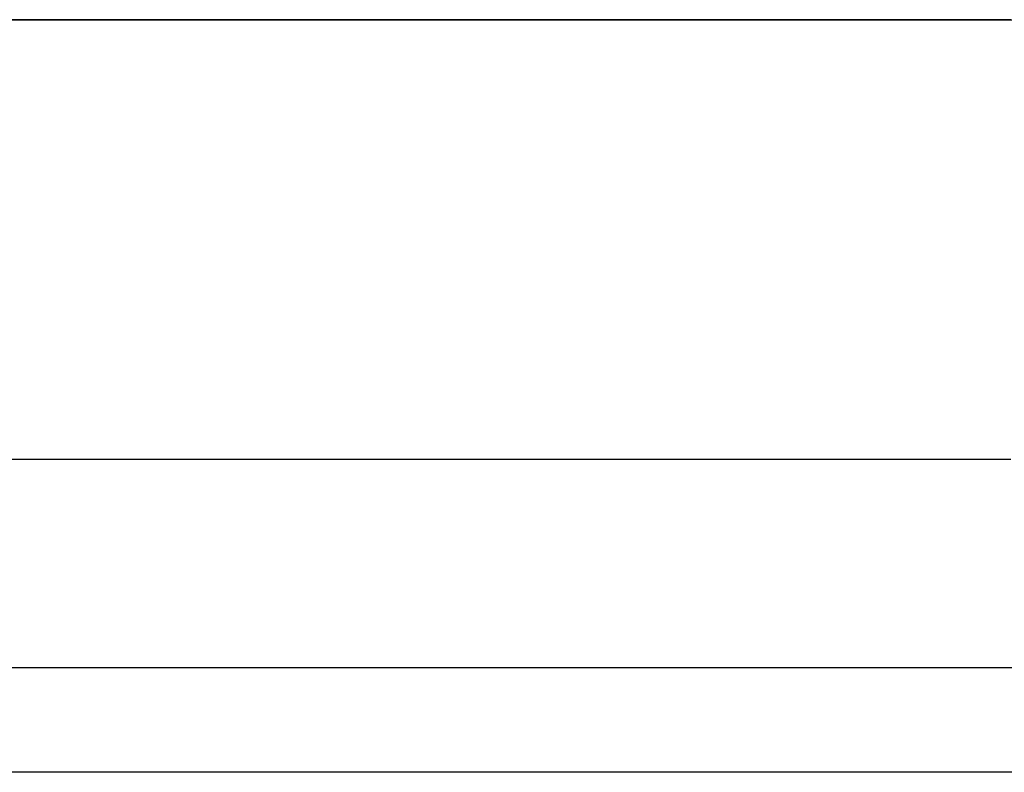
# Model space of a CAD drawing. Units: millimetres. Extents: x 24 to 288, y 13 to 443.
# Drawn here: x 100 to 104, y 41 to 44 of the extents above; entities that cross this region are included whole.
import ezdxf

# ---------------------------------------------------------------- set-up
doc = ezdxf.new("R2010")
doc.units = ezdxf.units.MM

msp = doc.modelspace()

# ---------------------------------------------------------------- linework, layer by layer
at = {"color": 7, "linetype": 'Continuous', "lineweight": 25}
for p, q in [((99.5582, 44.1076), (99.8089, 44.1076)), ((99.5582, 44.1076), (99.8089, 44.1076)), ((99.7513, 44.1075), (99.5951, 44.1075)), ((99.7513, 44.1075), (99.5951, 44.1075)), ((99.9068, 44.1075), (99.7513, 44.1075)), ((99.9068, 44.1075), (99.7513, 44.1075)), ((99.8089, 44.1076), (100.0577, 44.1076)), ((99.8089, 44.1076), (100.0577, 44.1076)), ((100.0617, 44.1075), (99.9068, 44.1075)), ((100.0617, 44.1075), (99.9068, 44.1075)), ((100.0577, 44.1076), (100.3048, 44.1076)), ((100.0577, 44.1076), (100.3048, 44.1076)), ((100.2158, 44.1075), (100.0617, 44.1075)), ((100.2158, 44.1075), (100.0617, 44.1075)), ((100.3693, 44.1075), (100.2158, 44.1075)), ((100.3693, 44.1075), (100.2158, 44.1075)), ((100.3048, 44.1076), (100.5501, 44.1076)), ((100.3048, 44.1076), (100.5501, 44.1076)), ((100.5221, 44.1075), (100.3693, 44.1075)), ((100.5221, 44.1075), (100.3693, 44.1075)), ((100.6742, 44.1075), (100.5221, 44.1075)), ((100.6742, 44.1075), (100.5221, 44.1075)), ((100.5501, 44.1076), (100.7936, 44.1076)), ((100.5501, 44.1076), (100.7936, 44.1076)), ((100.8256, 44.1075), (100.6742, 44.1075)), ((100.8256, 44.1075), (100.6742, 44.1075)), ((100.7936, 44.1076), (101.0352, 44.1076)), ((100.7936, 44.1076), (101.0352, 44.1076)), ((100.9763, 44.1075), (100.8256, 44.1075)), ((100.9763, 44.1075), (100.8256, 44.1075)), ((101.1262, 44.1075), (100.9763, 44.1075)), ((101.1262, 44.1075), (100.9763, 44.1075)), ((101.0352, 44.1076), (101.2749, 44.1076)), ((101.0352, 44.1076), (101.2749, 44.1076)), ((101.2755, 44.1075), (101.1262, 44.1075)), ((101.2755, 44.1075), (101.1262, 44.1075)), ((101.2749, 44.1076), (101.5127, 44.1076)), ((101.2749, 44.1076), (101.5127, 44.1076)), ((101.424, 44.1075), (101.2755, 44.1075)), ((101.424, 44.1075), (101.2755, 44.1075)), ((101.5718, 44.1075), (101.424, 44.1075)), ((101.5718, 44.1075), (101.424, 44.1075)), ((101.5127, 44.1076), (101.7486, 44.1076)), ((101.5127, 44.1076), (101.7486, 44.1076)), ((101.7189, 44.1075), (101.5718, 44.1075)), ((101.7189, 44.1075), (101.5718, 44.1075)), ((101.8653, 44.1075), (101.7189, 44.1075)), ((101.8653, 44.1075), (101.7189, 44.1075)), ((101.7486, 44.1076), (101.9826, 44.1076)), ((101.7486, 44.1076), (101.9826, 44.1076)), ((102.0109, 44.1075), (101.8653, 44.1075)), ((102.0109, 44.1075), (101.8653, 44.1075)), ((101.9826, 44.1076), (102.2146, 44.1076)), ((101.9826, 44.1076), (102.2146, 44.1076)), ((102.1558, 44.1075), (102.0109, 44.1075)), ((102.1558, 44.1075), (102.0109, 44.1075)), ((102.2999, 44.1075), (102.1558, 44.1075)), ((102.2999, 44.1075), (102.1558, 44.1075)), ((102.2146, 44.1076), (102.4446, 44.1076)), ((102.2146, 44.1076), (102.4446, 44.1076)), ((102.4433, 44.1075), (102.2999, 44.1075)), ((102.4433, 44.1075), (102.2999, 44.1075)), ((102.5859, 44.1075), (102.4433, 44.1075)), ((102.5859, 44.1075), (102.4433, 44.1075)), ((102.4446, 44.1076), (102.5589, 44.1076)), ((102.4446, 44.1076), (102.5589, 44.1076)), ((102.5589, 44.1076), (102.6726, 44.1076)), ((102.5589, 44.1076), (102.6726, 44.1076)), ((102.7278, 44.1075), (102.5859, 44.1075)), ((102.7278, 44.1075), (102.5859, 44.1075)), ((102.6726, 44.1076), (102.7859, 44.1076)), ((102.6726, 44.1076), (102.7859, 44.1076)), ((102.8689, 44.1075), (102.7278, 44.1075)), ((102.8689, 44.1075), (102.7278, 44.1075)), ((102.7859, 44.1076), (102.8986, 44.1076)), ((102.7859, 44.1076), (102.8986, 44.1076)), ((103.0092, 44.1075), (102.8689, 44.1075)), ((103.0092, 44.1075), (102.8689, 44.1075)), ((102.8986, 44.1076), (103.0108, 44.1076)), ((102.8986, 44.1076), (103.0108, 44.1076)), ((103.1488, 44.1075), (103.0092, 44.1075)), ((103.1488, 44.1075), (103.0092, 44.1075)), ((103.0108, 44.1076), (103.1225, 44.1076)), ((103.0108, 44.1076), (103.1225, 44.1076)), ((103.1225, 44.1076), (103.2337, 44.1076)), ((103.1225, 44.1076), (103.2337, 44.1076)), ((103.2875, 44.1075), (103.1488, 44.1075)), ((103.2875, 44.1075), (103.1488, 44.1075)), ((103.2337, 44.1076), (103.3444, 44.1076)), ((103.2337, 44.1076), (103.3444, 44.1076)), ((103.4255, 44.1075), (103.2875, 44.1075)), ((103.4255, 44.1075), (103.2875, 44.1075)), ((103.3444, 44.1076), (103.4545, 44.1076)), ((103.3444, 44.1076), (103.4545, 44.1076)), ((103.5627, 44.1075), (103.4255, 44.1075)), ((103.5627, 44.1075), (103.4255, 44.1075)), ((103.4545, 44.1076), (103.5641, 44.1076)), ((103.4545, 44.1076), (103.5641, 44.1076)), ((103.6992, 44.1075), (103.5627, 44.1075)), ((103.6992, 44.1075), (103.5627, 44.1075)), ((103.5641, 44.1076), (103.6732, 44.1076)), ((103.5641, 44.1076), (103.6732, 44.1076)), ((103.6732, 44.1076), (103.7817, 44.1076)), ((103.6732, 44.1076), (103.7817, 44.1076)), ((103.8347, 44.1075), (103.6992, 44.1075)), ((103.8347, 44.1075), (103.6992, 44.1075)), ((103.7817, 44.1076), (103.8897, 44.1076)), ((103.7817, 44.1076), (103.8897, 44.1076)), ((103.9694, 44.1075), (103.8347, 44.1075)), ((103.9694, 44.1075), (103.8347, 44.1075)), ((103.8897, 44.1076), (103.9972, 44.1076)), ((103.8897, 44.1076), (103.9972, 44.1076)), ((104.1033, 44.1075), (103.9694, 44.1075)), ((104.1033, 44.1075), (103.9694, 44.1075)), ((103.9972, 44.1076), (104.1041, 44.1076)), ((103.9972, 44.1076), (104.1041, 44.1076)), ((104.2362, 44.1075), (104.1033, 44.1075)), ((104.2362, 44.1075), (104.1033, 44.1075)), ((104.1041, 44.1076), (104.2105, 44.1076)), ((104.1041, 44.1076), (104.2105, 44.1076)), ((104.2105, 44.1076), (104.3163, 44.1076)), ((104.2105, 44.1076), (104.3163, 44.1076)), ((104.3682, 44.1075), (104.2362, 44.1075)), ((104.3682, 44.1075), (104.2362, 44.1075)), ((104.3163, 44.1076), (104.4216, 44.1076)), ((104.3163, 44.1076), (104.4216, 44.1076)), ((104.4994, 44.1075), (104.3682, 44.1075)), ((104.4994, 44.1075), (104.3682, 44.1075)), ((104.4216, 44.1076), (104.5263, 44.1076)), ((104.4216, 44.1076), (104.5263, 44.1076)), ((99.7513, 42), (99.5951, 42)), ((99.7513, 42), (99.5951, 42)), ((99.7513, 42), (99.5951, 42)), ((99.9068, 42), (99.7513, 42)), ((99.9068, 42), (99.7513, 42)), ((99.9068, 42), (99.7513, 42)), ((100.0617, 42), (99.9068, 42)), ((100.0617, 42), (99.9068, 42)), ((100.0617, 42), (99.9068, 42)), ((100.2158, 42), (100.0617, 42)), ((100.2158, 42), (100.0617, 42)), ((100.2158, 42), (100.0617, 42)), ((100.3693, 42), (100.2158, 42)), ((100.3693, 42), (100.2158, 42)), ((100.3693, 42), (100.2158, 42)), ((100.5221, 42), (100.3693, 42)), ((100.5221, 42), (100.3693, 42)), ((100.5221, 42), (100.3693, 42)), ((100.6742, 42), (100.5221, 42)), ((100.6742, 42), (100.5221, 42)), ((100.6742, 42), (100.5221, 42)), ((100.8256, 42), (100.6742, 42)), ((100.8256, 42), (100.6742, 42)), ((100.8256, 42), (100.6742, 42)), ((100.9763, 42), (100.8256, 42)), ((100.9763, 42), (100.8256, 42)), ((100.9763, 42), (100.8256, 42)), ((101.1262, 42), (100.9763, 42)), ((101.1262, 42), (100.9763, 42)), ((101.1262, 42), (100.9763, 42)), ((101.2755, 42), (101.1262, 42)), ((101.2755, 42), (101.1262, 42)), ((101.2755, 42), (101.1262, 42)), ((101.424, 42), (101.2755, 42)), ((101.424, 42), (101.2755, 42)), ((101.424, 42), (101.2755, 42)), ((101.5718, 42), (101.424, 42)), ((101.5718, 42), (101.424, 42)), ((101.5718, 42), (101.424, 42)), ((101.7189, 42), (101.5718, 42)), ((101.7189, 42), (101.5718, 42)), ((101.7189, 42), (101.5718, 42)), ((101.8653, 42), (101.7189, 42)), ((101.8653, 42), (101.7189, 42)), ((101.8653, 42), (101.7189, 42)), ((102.0109, 42), (101.8653, 42)), ((102.0109, 42), (101.8653, 42)), ((102.0109, 42), (101.8653, 42)), ((102.1558, 42), (102.0109, 42)), ((102.1558, 42), (102.0109, 42)), ((102.1558, 42), (102.0109, 42)), ((102.2999, 42), (102.1558, 42)), ((102.2999, 42), (102.1558, 42)), ((102.2999, 42), (102.1558, 42)), ((102.4433, 42), (102.2999, 42)), ((102.4433, 42), (102.2999, 42)), ((102.4433, 42), (102.2999, 42)), ((102.5859, 42), (102.4433, 42)), ((102.5859, 42), (102.4433, 42)), ((102.5859, 42), (102.4433, 42)), ((102.7278, 42), (102.5859, 42)), ((102.7278, 42), (102.5859, 42)), ((102.7278, 42), (102.5859, 42)), ((102.8689, 42), (102.7278, 42)), ((102.8689, 42), (102.7278, 42)), ((102.8689, 42), (102.7278, 42)), ((103.0092, 42), (102.8689, 42)), ((103.0092, 42), (102.8689, 42)), ((103.0092, 42), (102.8689, 42)), ((103.1488, 42), (103.0092, 42)), ((103.1488, 42), (103.0092, 42)), ((103.1488, 42), (103.0092, 42)), ((103.2875, 42), (103.1488, 42)), ((103.2875, 42), (103.1488, 42)), ((103.2875, 42), (103.1488, 42)), ((103.4255, 42), (103.2875, 42)), ((103.4255, 42), (103.2875, 42)), ((103.4255, 42), (103.2875, 42)), ((103.5627, 42), (103.4255, 42)), ((103.5627, 42), (103.4255, 42)), ((103.5627, 42), (103.4255, 42)), ((103.6992, 42), (103.5627, 42)), ((103.6992, 42), (103.5627, 42)), ((103.6992, 42), (103.5627, 42)), ((103.8347, 42), (103.6992, 42)), ((103.8347, 42), (103.6992, 42)), ((103.8347, 42), (103.6992, 42)), ((103.9694, 42), (103.8347, 42)), ((103.9694, 42), (103.8347, 42)), ((103.9694, 42), (103.8347, 42)), ((104.1033, 42), (103.9694, 42)), ((104.1033, 42), (103.9694, 42)), ((104.1033, 42), (103.9694, 42)), ((104.2362, 42), (104.1033, 42)), ((104.2362, 42), (104.1033, 42)), ((104.2362, 42), (104.1033, 42)), ((104.3682, 42), (104.2362, 42)), ((104.3682, 42), (104.2362, 42)), ((104.3682, 42), (104.2362, 42)), ((104.4994, 42), (104.3682, 42)), ((104.4994, 42), (104.3682, 42)), ((104.4994, 42), (104.3682, 42)), ((99.7688, 41), (99.6202, 41)), ((99.7698, 41), (99.6212, 41)), ((99.9167, 41), (99.7688, 41)), ((99.9178, 41), (99.7698, 41)), ((100.0639, 41), (99.9167, 41)), ((100.0651, 41), (99.9178, 41)), ((100.2104, 41), (100.0639, 41)), ((100.2116, 41), (100.0651, 41)), ((100.3563, 41), (100.2104, 41)), ((100.3575, 41), (100.2116, 41)), ((100.5015, 41), (100.3563, 41)), ((100.5027, 41), (100.3575, 41)), ((100.6459, 41), (100.5015, 41)), ((100.6471, 41), (100.5027, 41)), ((100.7897, 41), (100.6459, 41)), ((100.7909, 41), (100.6471, 41)), ((100.9328, 41), (100.7897, 41)), ((100.9339, 41), (100.7909, 41)), ((101.0752, 41), (100.9328, 41)), ((101.0761, 41), (100.9339, 41)), ((101.2169, 41), (101.0752, 41)), ((101.2177, 41), (101.0761, 41)), ((101.3578, 41), (101.2169, 41)), ((101.3585, 41), (101.2177, 41)), ((101.4981, 41), (101.3578, 41)), ((101.4986, 41), (101.3585, 41)), ((101.6376, 41), (101.4981, 41)), ((101.6379, 41), (101.4986, 41)), ((101.7764, 41), (101.6376, 41)), ((101.7764, 41), (101.6379, 41)), ((101.9144, 41), (101.7764, 41)), ((101.9142, 41), (101.7764, 41)), ((102.0513, 41), (101.9142, 41)), ((102.0517, 41), (101.9144, 41)), ((102.1876, 41), (102.0513, 41)), ((102.1883, 41), (102.0517, 41)), ((102.3231, 41), (102.1876, 41)), ((102.3242, 41), (102.1883, 41)), ((102.4578, 41), (102.3231, 41)), ((102.4593, 41), (102.3242, 41)), ((102.5917, 41), (102.4578, 41)), ((102.5936, 41), (102.4593, 41)), ((102.7249, 41), (102.5917, 41)), ((102.7272, 41), (102.5936, 41)), ((102.8573, 41), (102.7249, 41)), ((102.86, 41), (102.7272, 41)), ((102.9889, 41), (102.8573, 41)), ((102.9921, 41), (102.86, 41)), ((103.1197, 41), (102.9889, 41)), ((103.1233, 41), (102.9921, 41)), ((103.2496, 41), (103.1197, 41)), ((103.2537, 41), (103.1233, 41)), ((103.3788, 41), (103.2496, 41)), ((103.3832, 41), (103.2537, 41)), ((103.5072, 41), (103.3788, 41)), ((103.5119, 41), (103.3832, 41)), ((103.6347, 41), (103.5072, 41)), ((103.6397, 41), (103.5119, 41)), ((103.7614, 41), (103.6347, 41)), ((103.7667, 41), (103.6397, 41)), ((103.8873, 41), (103.7614, 41)), ((103.8927, 41), (103.7667, 41)), ((104.0124, 41), (103.8873, 41)), ((104.0179, 41), (103.8927, 41)), ((104.1366, 41), (104.0124, 41)), ((104.1423, 41), (104.0179, 41)), ((104.26, 41), (104.1366, 41)), ((104.2657, 41), (104.1423, 41)), ((104.3826, 41), (104.26, 41)), ((104.3883, 41), (104.2657, 41)), ((104.5042, 41), (104.3826, 41)), ((104.51, 41), (104.3883, 41)), ((108.3521, 40.5), (81.6021, 40.5))]:
    msp.add_line(p, q, dxfattribs=at)

doc.saveas('drawing.dxf')
